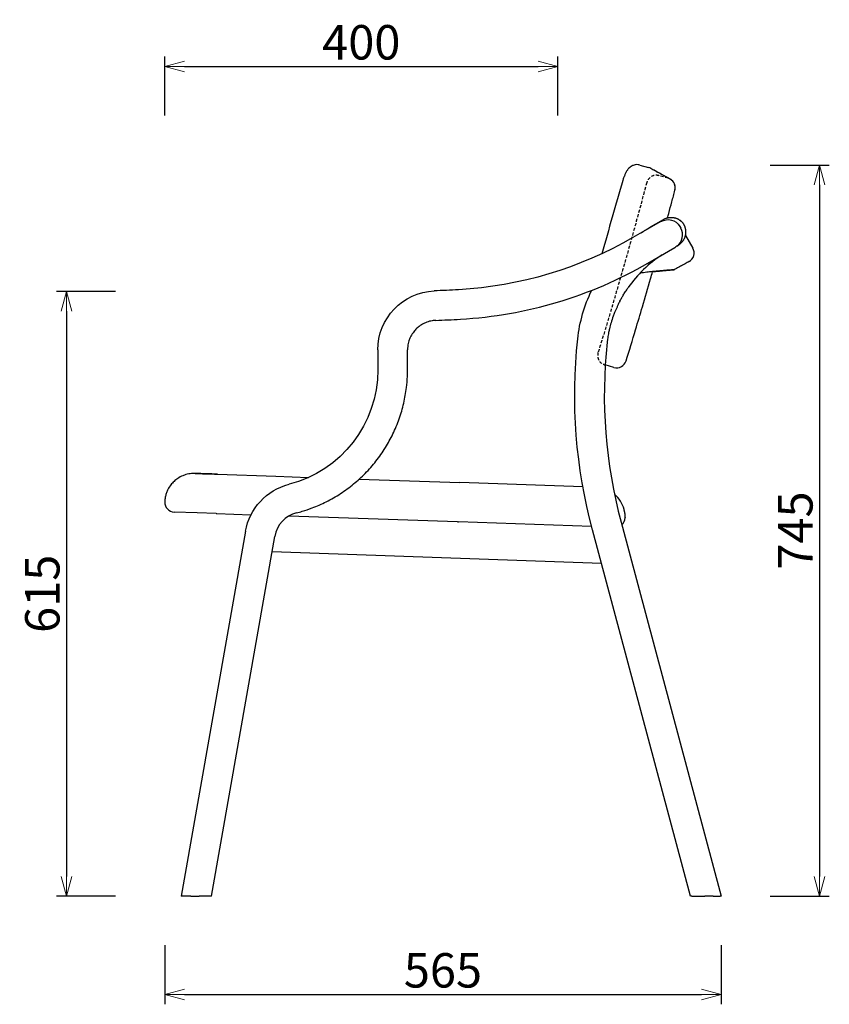
# Model space of a CAD drawing. Extents: x 38637 to 40499, y -6775 to -5059.
# Drawn here: x 39676 to 40499, y -6775 to -5774 of the extents above; entities that cross this region are included whole.
import ezdxf

# ---------------------------------------------------------------- set-up
doc = ezdxf.new("R2010")
doc.units = 0
doc.header["$LTSCALE"] = 0.5
doc.linetypes.add('HIDDEN', pattern=[9.525, 6.35, -3.175])
doc.layers.get('0').update_dxf_attribs({"linetype": 'CONTINUOUS', "lineweight": 30})
doc.layers.get('Defpoints').update_dxf_attribs({"linetype": 'CONTINUOUS'})
doc.layers.add('1DIM', color=8, linetype='CONTINUOUS', lineweight=18)
doc.layers.add('1hidden', color=8, linetype='HIDDEN', lineweight=18)
doc.styles.get("Standard").update_dxf_attribs({"font": 'romans.shx', "bigfont": 'extfont2.shx'})
doc.dimstyles.new('NEWX10', dxfattribs={"dimtxt": 3.5, "dimasz": 2, "dimexe": 1, "dimexo": 0, "dimgap": 0.7, "dimtad": 1, "dimdsep": 46, "dimtxsty": 'STANDARD', "dimblk1": 'OPEN30', "dimblk2": 'OPEN30', "dimsah": 1, "dimcen": 0, "dimclrd": 256, "dimclre": 256, "dimclrt": 201, "dimadec": 1, "dimazin": 2, "dimtfac": 0.7, "dimtdec": 4, "dimtmove": 0, "dimatfit": 3, "dimldrblk": 'OPEN30', "dimfxl": 1, "dimtolj": 1, "dimarcsym": 0})

# ---------------------------------------------------------------- blocks, each defined once
blk = doc.blocks.new('_OPEN30')
at = {"color": 0, "linetype": 'ByBlock'}
for p, q in [((-1, 0.268), (0, 0)), ((0, 0), (-1, -0.268)), ((0, 0), (-1, 0))]:
    blk.add_line(p, q, dxfattribs=at)
blk = doc.blocks.new('*D307')
at = {"layer": '1DIM', "lineweight": -2}
for p, q in [((39773.3, -6050.4), (39713.3, -6050.4)), ((39723.3, -6070.4), (39723.3, -6644.8)), ((39773.3, -6664.8), (39713.3, -6664.8))]:
    blk.add_line(p, q, dxfattribs=at)
at = {"layer": 'Defpoints', "color": 0}
for p in [(39823.3, -6050.4), (39723.3, -6664.8), (39823.3, -6664.8)]:
    blk.add_point(p, dxfattribs=at)
at = {"layer": '1DIM', "lineweight": -2, "xscale": 20, "yscale": 20, "zscale": 20}
for p, rotation in [((39723.3, -6050.4), 90), ((39723.3, -6664.8), 270)]:
    blk.add_blockref('_OPEN30', p, dxfattribs=dict(at, rotation=rotation))
at = {"layer": '1DIM', "color": 201, "insert": (39698.8, -6357.6), "char_height": 35, "attachment_point": 5, "rotation": 90}
blk.add_mtext('\\A1;615', dxfattribs=at)
blk = doc.blocks.new('*D308')
at = {"layer": '1DIM', "lineweight": -2}
for p, q in [((40438.9, -5921.9), (40498.9, -5921.9)), ((40488.9, -5941.9), (40488.9, -6644.8)), ((40438.9, -6664.8), (40498.9, -6664.8))]:
    blk.add_line(p, q, dxfattribs=at)
at = {"layer": 'Defpoints', "color": 0}
for p in [(40388.9, -5921.9), (40388.9, -6664.8), (40488.9, -6664.8)]:
    blk.add_point(p, dxfattribs=at)
at = {"layer": '1DIM', "lineweight": -2, "xscale": 20, "yscale": 20, "zscale": 20}
for p, rotation in [((40488.9, -5921.9), 90), ((40488.9, -6664.8), 270)]:
    blk.add_blockref('_OPEN30', p, dxfattribs=dict(at, rotation=rotation))
at = {"layer": '1DIM', "color": 201, "insert": (40464.4, -6293.3), "char_height": 35, "attachment_point": 5, "rotation": 90}
blk.add_mtext('\\A1;745', dxfattribs=at)
blk = doc.blocks.new('*D309')
at = {"layer": '1DIM', "lineweight": -2}
for p, q in [((39823.3, -5871.6), (39823.3, -5811.6)), ((40222.9, -5871.6), (40222.9, -5811.6)), ((39843.3, -5821.6), (40202.9, -5821.6))]:
    blk.add_line(p, q, dxfattribs=at)
at = {"layer": 'Defpoints', "color": 0}
for p in [(40222.9, -5821.6), (39823.3, -5921.6), (40222.9, -5921.6)]:
    blk.add_point(p, dxfattribs=at)
at = {"layer": '1DIM', "lineweight": -2, "xscale": 20, "yscale": 20, "zscale": 20, "rotation": 180}
blk.add_blockref('_OPEN30', (39823.3, -5821.6), dxfattribs=at)
at = {"layer": '1DIM', "lineweight": -2, "xscale": 20, "yscale": 20, "zscale": 20}
blk.add_blockref('_OPEN30', (40222.9, -5821.6), dxfattribs=at)
at = {"layer": '1DIM', "color": 201, "insert": (40023.1, -5797.1), "char_height": 35, "attachment_point": 5}
blk.add_mtext('\\A1;400 ', dxfattribs=at)
blk = doc.blocks.new('*D310')
at = {"layer": '1DIM', "lineweight": -2}
for p, q in [((39823.3, -6714.8), (39823.3, -6774.8)), ((40388.9, -6714.8), (40388.9, -6774.8)), ((39843.3, -6764.8), (40368.9, -6764.8))]:
    blk.add_line(p, q, dxfattribs=at)
at = {"layer": 'Defpoints', "color": 0}
for p in [(39823.3, -6664.8), (40388.9, -6664.8), (40388.9, -6764.8)]:
    blk.add_point(p, dxfattribs=at)
at = {"layer": '1DIM', "lineweight": -2, "xscale": 20, "yscale": 20, "zscale": 20, "rotation": 180}
blk.add_blockref('_OPEN30', (39823.3, -6764.8), dxfattribs=at)
at = {"layer": '1DIM', "lineweight": -2, "xscale": 20, "yscale": 20, "zscale": 20}
blk.add_blockref('_OPEN30', (40388.9, -6764.8), dxfattribs=at)
at = {"layer": '1DIM', "color": 201, "insert": (40106.1, -6740.3), "char_height": 35, "attachment_point": 5}
blk.add_mtext('\\A1;565', dxfattribs=at)

msp = doc.modelspace()

# ---------------------------------------------------------------- linework, layer by layer
at = {"lineweight": 30, "ltscale": 5}
for p, q in [((40306.321, -5921.859), (40315.231, -5924.432)), ((40327.61, -5979.242), (40299.318, -5995.586)), ((40317.245, -5984.725), (40330.437, -5977.104)), ((40346.958, -5984.177), (40347.963, -5985.906)), ((40351.044, -5982.346), (40351.145, -5982.519)), ((40352.692, -5993.447), (40360.097, -6006.266)), ((40345.042, -6003.453), (40346.709, -6002.259)), ((40314.503, -6021.564), (40341.834, -6005.775)), ((40343.809, -6004.443), (40343.003, -6005.021)), ((40256.894, -6049.348), (40256.382, -6051.137)), ((40285.808, -6060.609), (40286.044, -6060.151)), ((40039.906, -6109.725), (40039.906, -6130.021)), ((40070.085, -6130.021), (40070.085, -6109.725)), ((40279.994, -6127.583), (40271.095, -6125.031)), ((39877.025, -6236.058), (39936.055, -6238.119)), ((39936.055, -6238.119), (39969.552, -6239.289)), ((40020.933, -6241.083), (40123.378, -6244.661)), ((40248.391, -6249.026), (40123.378, -6244.661)), ((39856.11, -6275.355), (39832.913, -6274.545)), ((39875.54, -6276.033), (39856.11, -6275.355)), ((39875.54, -6276.033), (39876.327, -6276.061)), ((39876.327, -6276.061), (39910.961, -6277.27)), ((40120.966, -6284.604), (39949.364, -6278.611)), ((40291.25, -6279.846), (40291.25, -6276.956)), ((40291.25, -6279.846), (40291.25, -6280.195)), ((39905.371, -6294.022), (39840.028, -6664.827)), ((40120.966, -6284.604), (40121.787, -6284.633)), ((40257.249, -6289.363), (40121.787, -6284.633)), ((40357.781, -6664.827), (40258.132, -6292.705)), ((40287.191, -6284.942), (40388.919, -6664.827)), ((39870.669, -6664.827), (39935.094, -6299.229)), ((39932.359, -6314.748), (40267.166, -6326.44)), ((39840.212, -6664.827), (39840.028, -6664.827)), ((39842.667, -6664.827), (39840.212, -6664.827)), ((39849.724, -6664.827), (39842.667, -6664.827)), ((39849.724, -6664.827), (39854.359, -6664.827)), ((39854.359, -6664.827), (39858.235, -6664.827)), ((39862.677, -6664.827), (39858.235, -6664.827)), ((39868.826, -6664.827), (39862.677, -6664.827)), ((39870.669, -6664.827), (39868.826, -6664.827)), ((40357.781, -6664.827), (40357.873, -6664.827)), ((40359.122, -6664.827), (40357.873, -6664.827)), ((40359.122, -6664.827), (40367.474, -6664.827)), ((40367.474, -6664.827), (40372.198, -6664.827)), ((40376.15, -6664.827), (40372.198, -6664.827)), ((40380.68, -6664.827), (40376.15, -6664.827)), ((40380.68, -6664.827), (40387.977, -6664.827)), ((40388.919, -6664.827), (40387.977, -6664.827))]:
    msp.add_line(p, q, dxfattribs=at)
for centre, radius, start, end in [((40312.295, -5934.595), 10.578, 60.28165, 73.887047), ((40332.3, -5944.925), 10, 345.186663, 61.351758), ((40334.736, -5993.49), 14.189, 300.014877, 305.63766), ((40351.436, -6011.265), 10, 299.328128, 29.99089), ((40099.613, -5649.604), 429.572, 273.231571, 300.016127), ((40305.81, -6070.179), 22.165, 152.10876, 153.100588), ((40009.565, -4054.154), 2027.562, 272.52069, 273.230621), ((40770.466, -6155.531), 500.302, 173.82465, 194.990932), ((40282.751, -6117.97), 10, 253.999661, 342.772656), ((39833.262, -6264.551), 10, 178.008865, 267.99998), ((40261.25, -6279.494), 30, 14.663474, 50.217626), ((39964.628, -6304.425), 29.988, 104.32966, 170.022604), ((40281.25, -6280.195), 10, 311.80602, 0)]:
    msp.add_arc(centre, radius, start, end, dxfattribs=at)
at = {"lineweight": 30, "ltscale": 5, "extrusion": (0, 0, -1)}
for centre, major_axis, ratio, start_param, end_param in [((40334.605, -5991.366), (-12.286, -7.302), 0.9794066, 1.58347703, 3.15098346), ((40392.199, -6114.629), (0, -150), 0.99939084, 2.54168585, 2.61799388), ((40099.44, -5649.176), (0, -400), 0.99939084, 5.75958653, 6.2268346), ((40099.87, -6109.725), (0, -60), 0.99939084, 1.57079633, 3.09762508), ((40009.381, -4051.715), (0, -2000), 0.99939084, 6.2268346, 6.23921773), ((40392.199, -6114.629), (0, -150), 0.99939084, 1.67864123, 2.02228987), ((40769.761, -6155.531), (0, -530), 0.99939084, 1.30899694, 1.67864123), ((39919.98, -6130.021), (0, -120), 0.99939084, 4.71238898, 6.0335371), ((39964.424, -6304.441), (0, -60), 0.99939084, 1.74532925, 2.89194445)]:
    msp.add_ellipse(centre, major_axis=major_axis, ratio=ratio, start_param=start_param, end_param=end_param, dxfattribs=at)
at = {"lineweight": 30, "ltscale": 5}
for centre, major_axis, ratio, start_param, end_param in [((40335.61, -5993.095), (-12.286, -7.302), 0.9794066, 1.65830011, 3.13220185), ((40393.072, -6114.629), (0, 120), 0.99939084, 0.56343751, 0.96488121)]:
    msp.add_ellipse(centre, major_axis=major_axis, ratio=ratio, start_param=start_param, end_param=end_param, dxfattribs=at)
for points, knots in [([(40306.321, -5921.859), (40305.702, -5921.68), (40304.086, -5921.37), (40301.749, -5921.47), (40299.722, -5922.043), (40298.035, -5922.809), (40296.38, -5923.898), (40295.067, -5925.161), (40294.161, -5926.245), (40293.616, -5926.981), (40293.051, -5927.823), (40292.505, -5928.728), (40291.949, -5929.757), (40291.411, -5930.845), (40290.822, -5932.16), (40290.267, -5933.547), (40289.712, -5935.08), (40289.292, -5936.365), (40289.023, -5937.271), (40288.936, -5937.577)], [0, 0, 0, 0, 1.98422977, 5.0368402, 7.15400248, 8.53695655, 10.90125041, 13.57257291, 14.75540266, 15.91496213, 16.86043253, 18.39919569, 19.67336204, 20.92947131, 22.51295558, 24.40062992, 25.65267951, 27.53080157, 28.485853, 28.485853, 28.485853, 28.485853]), ([(40337.081, -5936.141), (40337.081, -5936.141), (40337.08, -5936.141), (40337.075, -5936.138), (40337.089, -5936.146), (40337.098, -5936.151), (40337.094, -5936.149), (40337.087, -5936.145), (40337.055, -5936.128), (40336.99, -5936.092), (40336.909, -5936.048), (40336.794, -5935.985), (40336.525, -5935.837), (40336.098, -5935.603), (40335.632, -5935.346), (40335.282, -5935.153), (40334.901, -5934.942), (40334.372, -5934.65), (40333.457, -5934.144), (40332.142, -5933.418), (40330.619, -5932.583), (40329.243, -5931.831), (40327.754, -5931.022), (40325.751, -5929.936), (40323.649, -5928.797), (40320.925, -5927.31), (40318.963, -5926.221), (40317.539, -5925.408)], [170.81868612, 170.81868612, 170.81868612, 170.81868612, 171.40894828, 172.74767673, 174.08641099, 175.42516218, 176.76389522, 178.10262812, 183.4575514, 188.81244512, 191.48987298, 195.50599184, 203.5381141, 216.92438621, 223.61712727, 227.63279304, 232.98708097, 239.68011592, 247.71214205, 263.77810392, 277.16822779, 283.86362192, 293.23690105, 306.62725722, 320.01316718, 328.04058896, 349.80974778, 349.80974778, 349.80974778, 349.80974778]), ([(40337.095, -5936.149), (40337.095, -5936.149), (40337.098, -5936.151), (40337.082, -5936.142), (40337.076, -5936.139), (40337.057, -5936.129), (40337.04, -5936.119), (40337.022, -5936.109), (40337.001, -5936.098), (40336.978, -5936.085), (40336.944, -5936.067), (40336.875, -5936.029), (40336.784, -5935.979), (40336.662, -5935.912), (40336.541, -5935.846), (40336.337, -5935.734), (40336.041, -5935.571), (40335.709, -5935.388), (40335.277, -5935.15), (40334.813, -5934.894), (40334.169, -5934.538), (40333.381, -5934.102), (40332.321, -5933.517), (40331.052, -5932.82), (40329.743, -5932.104), (40328.494, -5931.424), (40326.935, -5930.577), (40324.749, -5929.394), (40321.537, -5927.65), (40318.935, -5926.205), (40317.539, -5925.408)], [15.65262706, 15.65262706, 15.65262706, 15.65262706, 16.08596707, 17.03488154, 18.98673361, 20.93857953, 22.32160132, 23.70462138, 25.08763929, 26.47065458, 27.85366678, 30.61967981, 36.1517281, 38.22623544, 42.375215, 46.52415439, 53.266292, 61.04571309, 64.15749144, 73.49298241, 80.49466755, 87.49671592, 99.16790549, 110.84037061, 118.86935807, 128.23647074, 136.26480616, 148.30458534, 166.47881205, 187.83152467, 187.83152467, 187.83152467, 187.83152467]), ([(40288.936, -5937.577), (40285.392, -5949.943), (40278.256, -5974.776), (40271.13, -5999.612), (40267.557, -6012.084)], [0, 0, 0, 0, 38.59423858, 77.51712981, 77.51712981, 77.51712981, 77.51712981]), ([(40341.967, -5947.481), (40342.109, -5946.947), (40342.345, -5945.617), (40342.299, -5943.865), (40342.009, -5942.469), (40341.659, -5941.334), (40341.241, -5940.391), (40340.674, -5939.439), (40340.261, -5938.858), (40339.757, -5938.248), (40339.374, -5937.847), (40339.026, -5937.524), (40338.849, -5937.366), (40338.668, -5937.213), (40338.483, -5937.064), (40338.295, -5936.92), (40338.103, -5936.78), (40337.907, -5936.644), (40337.712, -5936.514), (40337.535, -5936.404), (40337.41, -5936.328), (40337.31, -5936.27), (40337.256, -5936.239), (40337.187, -5936.2), (40337.182, -5936.197), (40337.083, -5936.142), (40337.158, -5936.184), (40337.1, -5936.152), (40337.096, -5936.15), (40337.095, -5936.149)], [0, 0, 0, 0, 1.66111174, 4.03412882, 5.22063751, 5.93254278, 7.5936553, 8.30556093, 9.25476847, 9.72937259, 10.6785815, 10.91588373, 11.15318597, 11.39048821, 11.62802043, 11.86555249, 12.10308439, 12.34061613, 12.5790298, 12.81744269, 12.94423093, 13.07101635, 13.15102164, 13.23102367, 13.33666046, 13.44229317, 14.28968721, 15.13704593, 15.65262706, 15.65262706, 15.65262706, 15.65262706]), ([(40334.453, -5975.482), (40334.861, -5973.982), (40336.331, -5968.569), (40338.318, -5961.196), (40340.408, -5953.36), (40341.452, -5949.442), (40341.967, -5947.481)], [151.44180356, 151.44180356, 151.44180356, 151.44180356, 156.10487676, 168.26878947, 174.35098105, 180.43335332, 180.43335332, 180.43335332, 180.43335332]), ([(40330.437, -5977.104), (40330.702, -5976.951), (40331.064, -5976.756), (40331.521, -5976.533), (40331.798, -5976.404), (40332.263, -5976.199), (40332.923, -5975.938), (40333.786, -5975.654), (40334.661, -5975.423), (40335.543, -5975.243), (40336.431, -5975.116), (40337.321, -5975.04), (40338.21, -5975.017), (40339.095, -5975.045), (40339.973, -5975.123), (40340.841, -5975.252), (40341.697, -5975.43), (40342.537, -5975.656), (40343.36, -5975.929), (40344.163, -5976.248), (40344.943, -5976.612), (40345.698, -5977.018), (40346.427, -5977.466), (40347.126, -5977.955), (40347.794, -5978.481), (40348.429, -5979.044), (40349.03, -5979.642), (40349.594, -5980.273), (40350.12, -5980.934), (40350.606, -5981.625), (40350.903, -5982.103), (40351.044, -5982.346)], [0, 0, 0, 0, 0.6283432, 0.83840378, 1.04864322, 1.25897016, 1.89029803, 2.52207407, 3.15405367, 3.78600368, 4.41770482, 5.04895397, 5.6795662, 6.30937657, 6.93824171, 7.56604108, 8.19267804, 8.8180805, 9.44220139, 10.06501871, 10.68653531, 11.30677832, 11.92579825, 12.54366777, 13.16048022, 13.7763477, 14.39139908, 15.00577755, 15.61963813, 16.2331449, 16.8464681, 16.8464681, 16.8464681, 16.8464681]), ([(40346.709, -6002.259), (40346.712, -6002.256), (40346.799, -6002.194), (40347.132, -6001.95), (40347.69, -6001.506), (40348.369, -6000.897), (40349.009, -6000.251), (40349.607, -5999.572), (40350.163, -5998.862), (40350.673, -5998.125), (40351.138, -5997.362), (40351.556, -5996.577), (40351.927, -5995.773), (40352.248, -5994.951), (40352.52, -5994.117), (40352.743, -5993.271), (40352.916, -5992.417), (40353.038, -5991.558), (40353.11, -5990.696), (40353.132, -5989.834), (40353.104, -5988.975), (40353.027, -5988.122), (40352.9, -5987.277), (40352.725, -5986.442), (40352.503, -5985.621), (40352.233, -5984.815), (40351.917, -5984.027), (40351.556, -5983.26), (40351.287, -5982.763), (40351.145, -5982.519)], [1.04400648, 1.04400648, 1.04400648, 1.04400648, 1.05316748, 1.26440145, 1.89845139, 2.53295012, 3.16765002, 3.80231516, 4.43672379, 5.07067065, 5.70396903, 6.33645264, 6.96797715, 7.59842155, 8.22768915, 8.85570831, 9.48243279, 10.10784191, 10.73194022, 11.35475689, 11.97634485, 12.59677943, 13.21615683, 13.83459223, 14.45221757, 15.0691792, 15.68563519, 16.30175254, 16.91770423, 16.91770423, 16.91770423, 16.91770423]), ([(40356.334, -6019.983), (40355.047, -6020.706), (40352.792, -6021.965), (40349.282, -6023.897), (40346.291, -6025.525), (40343.495, -6027.026), (40341.954, -6027.855), (40341.179, -6028.262)], [0, 0, 0, 0, 4.42789265, 7.74891349, 12.01911497, 14.64388809, 17.26899044, 17.26899044, 17.26899044, 17.26899044]), ([(40292.302, -6120.932), (40295.571, -6110.39), (40301.165, -6092.031), (40309.427, -6064.16), (40315.134, -6044.457), (40318.528, -6032.574), (40319.208, -6030.189)], [0, 0, 0, 0, 33.11178069, 57.57490956, 87.21060026, 94.65029302, 94.65029302, 94.65029302, 94.65029302]), ([(40341.179, -6028.262), (40341.179, -6028.261), (40340.994, -6028.273), (40340.095, -6028.339), (40338.5, -6028.461), (40336.32, -6028.633), (40333.322, -6028.875), (40329.346, -6029.209), (40324.39, -6029.659), (40319.118, -6030.186), (40313.227, -6030.855), (40308.727, -6031.459), (40306.268, -6031.829)], [147.82485272, 147.82485272, 147.82485272, 147.82485272, 160.28634184, 174.40088186, 189.24032147, 202.56490272, 215.34703547, 233.66648345, 249.71123136, 263.64763042, 278.2361085, 294.03619411, 294.03619411, 294.03619411, 294.03619411]), ([(40319.192, -6030.245), (40321.286, -6030.02), (40324.829, -6029.668), (40329.465, -6029.245), (40333.594, -6028.888), (40337.169, -6028.592), (40339.569, -6028.397), (40340.836, -6028.293), (40341.159, -6028.265), (40341.18, -6028.262), (40341.179, -6028.262)], [32.19937143, 32.19937143, 32.19937143, 32.19937143, 48.92859994, 62.59483496, 78.26272685, 97.49546069, 116.62847642, 131.42792209, 145.52356504, 147.82485272, 147.82485272, 147.82485272, 147.82485272]), ([(40286.043, -6060.148), (40286.381, -6059.503), (40287.305, -6057.777), (40288.949, -6054.869), (40290.72, -6051.955), (40292.269, -6049.549), (40293.411, -6047.843), (40294.181, -6046.732), (40294.494, -6046.288)], [47.38874621, 47.38874621, 47.38874621, 47.38874621, 49.72429122, 53.62945181, 57.94192306, 60.30361307, 62.66530308, 64.27342371, 64.27342371, 64.27342371, 64.27342371]), ([(40285.809, -6060.607), (40285.32, -6061.548), (40284.375, -6063.422), (40282.61, -6067.14), (40280.881, -6071.149), (40278.849, -6076.444), (40277.051, -6081.858), (40275.565, -6087.383), (40274.453, -6092.425), (40273.753, -6096.375), (40273.299, -6099.676), (40273.128, -6101.153), (40273.067, -6101.712)], [0, 0, 0, 0, 3.40856637, 6.82215107, 13.65516978, 18.20642726, 26.14226038, 32.89788675, 36.81440467, 42.37957429, 45.15236119, 46.83947071, 46.83947071, 46.83947071, 46.83947071]), ([(40098.737, -6079.754), (40097.58, -6079.805), (40094.574, -6080.112), (40090.515, -6081.162), (40086.025, -6083.083), (40082.159, -6085.482), (40078.49, -6088.727), (40075.347, -6092.493), (40073.052, -6096.441), (40071.211, -6101.12), (40070.272, -6105.374), (40070.085, -6108.543), (40070.085, -6109.725)], [0, 0, 0, 0, 3.48415364, 9.06006012, 12.54651704, 18.128806, 22.66842151, 27.21312584, 32.81259565, 36.31574345, 42.27468054, 45.82017489, 45.82017489, 45.82017489, 45.82017489]), ([(39957.206, -6275.37), (39959.156, -6274.872), (39964.491, -6273.396), (39974.748, -6269.937), (39987.901, -6264.166), (40002.108, -6255.998), (40015.33, -6246.305), (40027.432, -6235.234), (40038.272, -6222.909), (40047.686, -6209.453), (40055.59, -6195.051), (40061.892, -6179.867), (40066.474, -6164.072), (40069.011, -6149.616), (40069.949, -6138.303), (40070.085, -6132.266), (40070.085, -6130.021)], [0, 0, 0, 0, 6.03970621, 16.60916811, 32.46739344, 49.08505675, 65.7128907, 81.59173477, 98.23322358, 114.88647638, 130.78986072, 147.45646698, 164.13170482, 180.05327284, 191.42735718, 198.16334347, 198.16334347, 198.16334347, 198.16334347]), ([(39854.245, -6235.262), (39853.017, -6235.222), (39849.815, -6235.312), (39845.57, -6236.12), (39840.814, -6237.811), (39836.685, -6240.042), (39832.637, -6243.273), (39829.238, -6247.015), (39826.725, -6250.975), (39825.001, -6254.925), (39824.093, -6257.98), (39823.584, -6260.606), (39823.384, -6262.281), (39823.299, -6263.482), (39823.275, -6263.963), (39823.268, -6264.203)], [0, 0, 0, 0, 3.68730755, 9.5869996, 12.90557636, 18.80526837, 23.59876811, 28.39226782, 33.92322901, 37.61053646, 41.29784389, 43.46474834, 45.63165278, 46.35395426, 47.07625574, 47.07625574, 47.07625574, 47.07625574]), ([(40290.418, -6272.477), (40290.418, -6272.477), (40290.419, -6272.48), (40290.423, -6272.499), (40290.421, -6272.491), (40290.421, -6272.489), (40290.416, -6272.469), (40290.408, -6272.434), (40290.397, -6272.391), (40290.389, -6272.357), (40290.381, -6272.327), (40290.374, -6272.296), (40290.368, -6272.273), (40290.36, -6272.24), (40290.352, -6272.21), (40290.344, -6272.176), (40290.337, -6272.148), (40290.326, -6272.105), (40290.326, -6272.107), (40290.325, -6272.103), (40290.328, -6272.115), (40290.33, -6272.123), (40290.339, -6272.156), (40290.348, -6272.192), (40290.357, -6272.228), (40290.407, -6272.429), (40290.256, -6271.831), (40290.273, -6271.899)], [9.08721639, 9.08721639, 9.08721639, 9.08721639, 9.17286408, 9.30257253, 9.33469263, 9.36694027, 9.4340039, 9.51037179, 9.5567274, 9.60324229, 9.64729449, 9.69148846, 9.73195542, 9.77253868, 9.84857254, 9.92175967, 10.01321084, 10.1050802, 10.12650846, 10.14796088, 10.17132929, 10.19470371, 10.24543881, 10.28862329, 10.32874789, 10.36885345, 10.88475713, 10.88475713, 10.88475713, 10.88475713]), ([(40291.25, -6276.955), (40291.25, -6276.93), (40291.249, -6276.878), (40291.247, -6276.779), (40291.243, -6276.654), (40291.234, -6276.504), (40291.215, -6276.266), (40291.185, -6275.996), (40291.139, -6275.684), (40291.102, -6275.462), (40291.062, -6275.24), (40291.01, -6274.97), (40290.943, -6274.658), (40290.876, -6274.363), (40290.819, -6274.119), (40290.776, -6273.941), (40290.742, -6273.801), (40290.711, -6273.674), (40290.685, -6273.568), (40290.656, -6273.449), (40290.635, -6273.366), (40290.616, -6273.288), (40290.596, -6273.21), (40290.579, -6273.138), (40290.561, -6273.066), (40290.55, -6273.02), (40290.537, -6272.968), (40290.526, -6272.925), (40290.509, -6272.853), (40290.488, -6272.766), (40290.466, -6272.676), (40290.454, -6272.625), (40290.445, -6272.59), (40290.436, -6272.55), (40290.425, -6272.507), (40290.42, -6272.486), (40290.418, -6272.478), (40290.418, -6272.477), (40290.418, -6272.477)], [0, 0, 0, 0, 0.09374768, 0.1885183, 0.36790819, 0.54040809, 0.70653156, 1.16824493, 1.40377489, 1.67085351, 1.84254142, 2.08208702, 2.5024732, 2.84851478, 3.13234967, 3.47432727, 3.65298032, 3.83757646, 4.17852602, 4.29734177, 4.67081962, 4.80163071, 4.98851198, 5.38387806, 5.59303965, 5.81128261, 6.03847089, 6.27628081, 6.5250872, 7.17806421, 7.92691, 8.13299156, 8.34741405, 8.57093698, 8.80418607, 8.92423657, 9.04679299, 9.08721639, 9.08721639, 9.08721639, 9.08721639])]:
    msp.add_open_spline(points, degree=3, knots=knots, dxfattribs=at)
msp.add_open_spline([(39877.025, -6236.058), (39872.713, -6235.907), (39865.301, -6235.648), (39857.866, -6235.389), (39854.142, -6235.259), (39854.142, -6235.259), (39857.866, -6235.389), (39865.301, -6235.648), (39872.713, -6235.907), (39877.025, -6236.058)], degree=3, dxfattribs=at)
at = {"layer": '1hidden', "lineweight": 30}
for p, q in [((40335.056, -5935.312), (40325.717, -5932.634)), ((40271.095, -6125.031), (40270.658, -6124.906))]:
    msp.add_line(p, q, dxfattribs=at)
for centre, start, end in [((40322.961, -5942.247), 74.001157, 165.191643), ((40273.414, -6115.293), 162.764133, 253.998693)]:
    msp.add_arc(centre, 10, start, end, dxfattribs=at)
msp.add_open_spline([(40313.293, -5939.691), (40308.254, -5958.751), (40299.733, -5990), (40287.989, -6031.459), (40276.774, -6070.009), (40268.833, -6096.311), (40263.863, -6112.33)], degree=3, knots=[0, 0, 0, 0, 59.14541882, 97.16590681, 129.27143996, 179.58821, 179.58821, 179.58821, 179.58821], dxfattribs=at)

# ---------------------------------------------------------------- dimensions: what is measured, and where the dimension line sits
at = {"layer": '1DIM'}
dim = msp.add_linear_dim(base=(40222.852, -5821.592), p1=(39823.262, -5921.592), p2=(40222.852, -5921.592), dimstyle='NEWX10', override={"dimscale": 10, "dimexo": 5, "dimdec": 0, "dimpost": ' '}, dxfattribs=at)
dim.commit()
dim.dimension.update_dxf_attribs({"geometry": '*D309', "text_midpoint": (40023.057, -5797.092)})
for base, p1, p2, text, picture, middle in [((40488.919, -6664.827), (40388.919, -5921.859), (40388.919, -6664.827), '745', '*D308', (40464.419, -6293.343)), ((39723.262, -6664.827), (39823.268, -6050.439), (39823.262, -6664.827), '615', '*D307', (39698.762, -6357.633))]:
    dim = msp.add_linear_dim(base=base, p1=p1, p2=p2, angle=90, text=text, dimstyle='NEWX10', override={"dimscale": 10, "dimexo": 5, "dimpost": ' '}, dxfattribs=at)
    dim.commit()
    dim.dimension.update_dxf_attribs({"geometry": picture, "text_midpoint": middle})
dim = msp.add_linear_dim(base=(40388.919, -6764.827), p1=(39823.262, -6664.827), p2=(40388.919, -6664.827), text='565', dimstyle='NEWX10', override={"dimscale": 10, "dimexo": 5, "dimpost": ' '}, dxfattribs=at)
dim.commit()
dim.dimension.update_dxf_attribs({"geometry": '*D310', "text_midpoint": (40106.09, -6740.327)})

doc.saveas('drawing.dxf')
